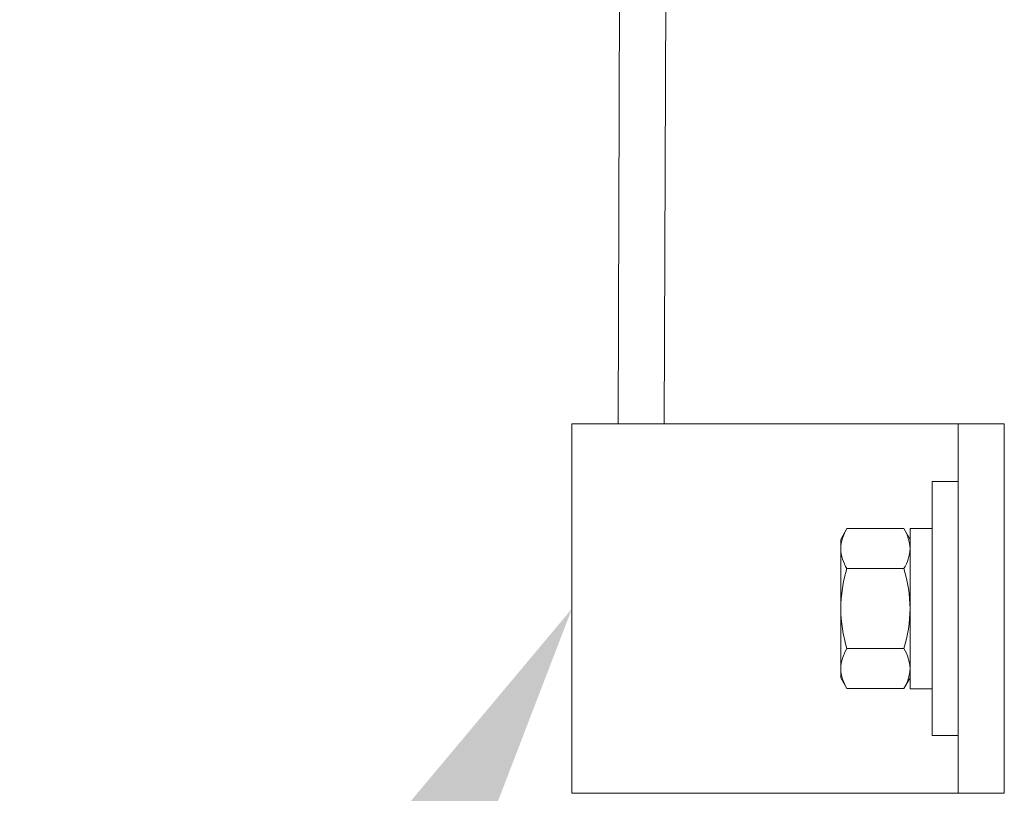
# Model space of a CAD drawing. Extents: x 114 to 533, y -76 to 21.
# Drawn here: x 411 to 416, y -32 to -27 of the extents above; entities that cross this region are included whole.
import ezdxf

# ---------------------------------------------------------------- set-up
doc = ezdxf.new("R2010")
doc.units = 0
doc.header["$MEASUREMENT"] = 0
doc.layers.get('0').update_dxf_attribs({"linetype": 'CONTINUOUS', "lineweight": 15})
doc.layers.get('DEFPOINTS').update_dxf_attribs({"linetype": 'CONTINUOUS'})
doc.layers.add('Text', color=7, linetype='CONTINUOUS')
doc.styles.add('ROMAND', font='romand.shx', dxfattribs={"oblique": 15})
doc.dimstyles.new('ROMAND', dxfattribs={"dimscale": 9, "dimtxt": 0.125, "dimasz": 0.125, "dimexe": 0.0625, "dimexo": 0.0625, "dimgap": 0.09, "dimtad": 0, "dimtih": 1, "dimtoh": 1, "dimdec": 3, "dimzin": 0, "dimdsep": 46, "dimlunit": 4, "dimtxsty": 'ROMAND', "dimcen": 0, "dimadec": 0, "dimazin": 0, "dimtfac": 1, "dimtdec": 3, "dimtofl": 0, "dimtmove": 0, "dimatfit": 3, "dimfxl": 0, "dimtolj": 1, "dimtzin": 0, "dimarcsym": 0})

# ---------------------------------------------------------------- blocks, each defined once
blk = doc.blocks.new('*D150')
at = {"layer": 'DEFPOINTS', "color": 0}
for p in [(414.0119, -56.555), (414.2638, -56.9869)]:
    blk.add_point(p, dxfattribs=at)
at = {"layer": 'Text', "color": 0, "lineweight": -2}
for p, q in [((404.5801, -43.594), (406.4551, -43.594)), ((406.4551, -43.594), (413.0675, -54.9352))]:
    blk.add_line(p, q, dxfattribs=at)
at = {"layer": 'Text', "color": 0}
blk.add_solid([(413.3375, -54.7778), (412.7976, -55.0926), (414.0119, -56.555)], dxfattribs=at)
at = {"layer": 'Text', "color": 0, "insert": (380.5185, -43.594), "char_height": 1.875, "attachment_point": 5, "style": 'ROMAND'}
blk.add_mtext('\\A1;ADJUSTABLE POLE MOUNTING\\PBRACKETS w/ \\A1;{\\H0.7x;\\S1/2;}"-13x \\A1;3{\\H0.7x;\\S1/2;}" S.S.\\PHEX HEAD CAP SCREW &\\P\\A1;{\\H0.7x;\\S1/2;}"-13 S.S. HEX NUT\\P(6 SETS PER ARM)', dxfattribs=at)
blk = doc.blocks.new('*D151')
at = {"layer": 'DEFPOINTS', "color": 0}
for p in [(414.3595, -30.1649), (414.1059, -30.5958)]:
    blk.add_point(p, dxfattribs=at)
at = {"layer": 'Text', "color": 0, "lineweight": -2}
for p, q in [((406.4551, -43.5936), (413.1548, -32.2116)), ((404.5801, -43.5936), (406.4551, -43.5936))]:
    blk.add_line(p, q, dxfattribs=at)
at = {"layer": 'Text', "color": 0}
blk.add_solid([(412.8854, -32.0531), (413.4241, -32.3702), (414.1059, -30.5958)], dxfattribs=at)
at = {"layer": 'Text', "color": 0, "insert": (380.5185, -43.5936), "char_height": 1.875, "attachment_point": 5, "style": 'ROMAND'}
blk.add_mtext('\\A1;ADJUSTABLE POLE MOUNTING\\PBRACKETS w/ \\A1;{\\H0.7x;\\S1/2;}"-13x \\A1;3{\\H0.7x;\\S1/2;}" S.S.\\PHEX HEAD CAP SCREW &\\P\\A1;{\\H0.7x;\\S1/2;}"-13 S.S. HEX NUT\\P(6 SETS PER ARM)', dxfattribs=at)

msp = doc.modelspace()

# ---------------------------------------------------------------- linework, layer by layer
for p, q in [((414.3553, -29.5956), (414.4387, -5.5961)), ((414.6051, -29.5956), (414.6882, -5.5961)), ((416.1955, -29.5956), (416.1955, -31.5956)), ((415.594, -30.1626), (415.5605, -30.2206)), ((415.594, -30.1626), (415.902, -30.1626)), ((415.9355, -30.2206), (415.902, -30.1626)), ((415.5605, -30.2206), (415.5605, -30.9706)), ((415.9355, -30.2206), (415.9355, -30.9706)), ((415.594, -30.3791), (415.902, -30.3791)), ((415.9355, -30.3956), (415.9355, -30.3956)), ((415.594, -30.8121), (415.902, -30.8121)), ((415.5605, -30.9706), (415.594, -31.0286)), ((415.902, -31.0286), (415.9355, -30.9706)), ((415.594, -31.0286), (415.902, -31.0286))]:
    msp.add_line(p, q)
for points in [[(416.4455, -29.5956), (414.1059, -29.5956), (414.1059, -31.5956), (416.4455, -31.5956)], [(416.0555, -29.9081), (416.1955, -29.9081), (416.1955, -31.2831), (416.0555, -31.2831)], [(415.9355, -30.1611), (416.0555, -30.1611), (416.0555, -31.0302), (415.9355, -31.0302)]]:
    msp.add_lwpolyline(points, close=True)
msp.add_lwpolyline([(414.3556, -29.5956), (416.4455, -29.5956), (416.4455, -31.5956), (414.3486, -31.5956), (414.3486, -31.5956)])
at = {"flags": 128}
msp.add_lwpolyline([(415.9364, -30.8448), (415.9355, -30.8456), (415.9355, -30.8456)], dxfattribs=at)
for centre, radius, start, end in [((415.7781, -30.2789), 0.2177, 147.724, 177.8918), ((415.7181, -30.2788), 0.2176, 2.0962, 32.2879), ((415.7779, -30.2629), 0.2176, 182.0965, 212.2877), ((415.718, -30.2629), 0.2177, 327.724, 357.8918), ((416.3329, -30.6043), 0.7725, 163.0535, 179.3586), ((415.1571, -30.6052), 0.7784, 0.7046, 16.8833), ((416.3471, -30.5848), 0.7867, 180.7898, 196.7981), ((415.168, -30.5877), 0.7676, 343.0018, 359.4102), ((415.7781, -30.9284), 0.2177, 147.724, 177.8918), ((415.7181, -30.9283), 0.2176, 2.0963, 32.2879), ((415.7779, -30.9124), 0.2176, 182.0965, 212.2877), ((415.718, -30.9124), 0.2177, 327.724, 357.8918)]:
    msp.add_arc(centre, radius, start, end)

# ---------------------------------------------------------------- dimensions: what is measured, and where the dimension line sits
at = {"layer": 'Text'}
for p1, p2, picture, middle in [((414.3595, -30.1649), (414.1059, -30.5958), '*D151', (380.5185, -43.5936)), ((414.2638, -56.9869), (414.0119, -56.555), '*D150', (380.5185, -43.594))]:
    dim = msp.add_diameter_dim_2p(p1=p1, p2=p2, text='ADJUSTABLE POLE MOUNTING\\PBRACKETS w/ \\A1;{\\H0.7x;\\S1/2;}"-13x \\A1;3{\\H0.7x;\\S1/2;}" S.S.\\PHEX HEAD CAP SCREW &\\P\\A1;{\\H0.7x;\\S1/2;}"-13 S.S. HEX NUT\\P(6 SETS PER ARM)', dimstyle='ROMAND', override={"dimscale": 15}, dxfattribs=at)
    dim.commit()
    dim.dimension.update_dxf_attribs({"geometry": picture, "text_midpoint": middle, "dimtype": 163})

doc.saveas('drawing.dxf')
